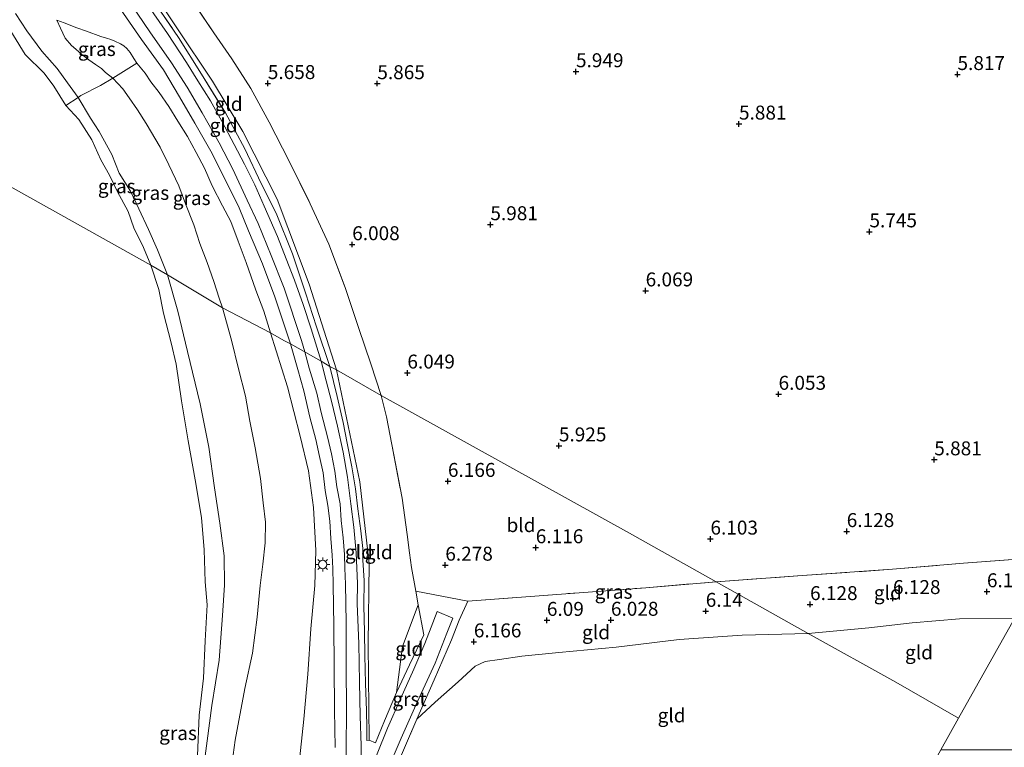
# Model space of a CAD drawing. Units: metres. Extents: x 160000 to 169396, y 423091 to 425003.
# Drawn here: x 166136 to 166312, y 424212 to 424343 of the extents above; entities that cross this region are included whole.
import ezdxf
from ezdxf.enums import TextEntityAlignment as Align

# ---------------------------------------------------------------- set-up
doc = ezdxf.new("R2010")
doc.units = ezdxf.units.M
doc.linetypes.add('IE-TERREINAFSCHEIDING', pattern=[10, 8, -2])
doc.layers.get('0').update_dxf_attribs({"lineweight": 25})
for name, color, linetype, lineweight in [('B-ME-GW-HOOGTEPUNT-S-B1', 10, 'Continuous', 25), ('B-ME-GW-KRUINLIJN-L-B1', 93, 'Continuous', 18), ('B-ME-GW-TEENLIJN-L-B1', 93, 'Continuous', 18), ('B-ME-IE-GRASLAND-GV-B6', 93, 'Continuous', 18), ('B-ME-IE-GRONDWERKLIJN-GROND_INGERICHT-GV-B6', 253, 'Continuous', 18), ('B-ME-IE-HULPGEOMETRIE-L-B1', 53, 'Continuous', 18), ('B-ME-IE-MEUBILAIR_WEGMEUBILAIR-LICHTMAST-S-B1', 8, 'Continuous', 18), ('B-ME-IE-TERREINAFSCHEIDING-DOORGANG-L-B1', 8, 'IE-TERREINAFSCHEIDING-KUNSTMATIG-OPEN', 18), ('B-ME-IE-TERREINAFSCHEIDING-RASTERHEKWERK-L-B1', 8, 'IE-TERREINAFSCHEIDING', 18), ('B-ME-OB-WATERLIJN-L-B1', 133, 'OB-WATERLIJN', 18), ('B-ME-OG-WATER-GV-B6', 153, 'Continuous', 18), ('B-ME-VH-VERH_SOORT-BITUMEN-GV-B6', 8, 'IE-TERREINAFSCHEIDING-NATUURLIJK-HOUTWAL', 18), ('B-ME-VH-VERH_SOORT-GV-B6', 8, 'Continuous', 18)]:
    doc.layers.add(name, color=color, linetype=linetype, lineweight=lineweight)
doc.styles.add('NLCS-ISO', font='NLCS-ISO.TTF')
doc.linetypes.add('IE-TERREINAFSCHEIDING-KUNSTMATIG-OPEN', pattern='A,7,-1.5,[67,NLCS.SHX,S=0.75,R=0,X=0,Y=0],-1.5', length=10)
doc.linetypes.add('IE-TERREINAFSCHEIDING-NATUURLIJK-HOUTWAL', pattern='A,7,-1.5,[67,NLCS.SHX,S=0.75,R=45,X=0,Y=0],-1.5,7,-1.5,[70,NLCS.SHX,S=0.75,R=0,X=0,Y=0],-1.5', length=20)
doc.linetypes.add('OB-WATERLIJN', pattern='A,10,[32,NLCS.SHX,S=2,R=0,X=0,Y=0],-12', length=22)

# ---------------------------------------------------------------- blocks, each defined once
blk = doc.blocks.new('hoogtepunt')
for p, q in [((-0.5, 0), (0.5, 0)), ((0, 0.5), (0, -0.5))]:
    blk.add_line(p, q)
blk = doc.blocks.new('lantaarnpaal')
for p, q in [((-0.75, 0), (-1.25, 0)), ((-0.88, 0.88), (-0.53, 0.53)), ((0, 0.75), (0, 1.25)), ((0.53, 0.53), (0.88, 0.88)), ((0.75, 0), (1.25, 0)), ((-0.53, -0.53), (-0.88, -0.88)), ((0, -0.75), (0, -1.25)), ((0.53, -0.53), (0.88, -0.88))]:
    blk.add_line(p, q)
blk.add_circle((0, 0), 0.75)

msp = doc.modelspace()

# ---------------------------------------------------------------- linework, layer by layer
at = {"layer": 'B-ME-GW-KRUINLIJN-L-B1'}
for points in [[(166187.004, 424283.32, 8.518), (166186.432, 424285.385, 8.473), (166183.311, 424294.762, 8.377), (166181.002, 424300.586, 8.33), (166178.661, 424306.361, 8.279), (166176.7, 424310.52, 8.217), (166174.105, 424316.063, 8.095), (166171.657, 424320.813, 8.056), (166168.601, 424326.158, 7.895), (166165.918, 424330.787, 7.916), (166163.132, 424335.139, 7.813), (166159.239, 424340.715, 7.779), (166155.96, 424345.547, 7.768), (166153.418, 424349.521, 7.688), (166149.182, 424355.571, 7.648), (166145.725, 424360.262, 7.644), (166141.01, 424366.908, 7.628), (166136.574, 424373.179, 7.636), (166132.553, 424378.657, 7.602)], [(166147.369, 424365.446, 7.355), (166157.669, 424351.015, 7.514), (166170.447, 424331.828, 7.638), (166175.922, 424322.84, 7.751), (166182.027, 424310.684, 7.964), (166187.769, 424295.456, 8.201), (166192.704, 424280.085, 8.356)], [(166135.187, 424343.996, 5.591), (166137.174, 424340.874, 5.587), (166139.9, 424337.241, 5.566), (166142.616, 424334.125, 5.514), (166144.487, 424331.528, 5.522), (166146.409, 424328.905, 5.522), (166148.579, 424325.196, 5.474), (166150.181, 424322.856, 5.474), (166152.412, 424318.686, 5.474), (166153.742, 424315.377, 5.474), (166155.753, 424312.116, 5.474), (166157.291, 424308.951, 5.47), (166158.965, 424305.287, 5.47), (166160.595, 424301.614, 5.47), (166162.414, 424297.132, 5.47)], [(166180.853, 424286.733, 8.162), (166179.657, 424290.622, 8.166), (166178.253, 424294.418, 8.05), (166176.523, 424299.37, 7.999), (166175.084, 424303.192, 7.967), (166173.723, 424306.692, 7.891), (166172.252, 424309.529, 7.787), (166170.407, 424313.117, 7.743), (166169.035, 424316.265, 7.675), (166167.544, 424319.066, 7.615), (166165.975, 424321.94, 7.615), (166164.226, 424324.708, 7.595), (166162.636, 424327.298, 7.595), (166160.893, 424329.803, 7.467), (166159.418, 424331.724, 7.507), (166158.367, 424333.306, 7.507), (166156.927, 424335.068, 7.507), (166156.341, 424335.925, 7.507), (166155.689, 424336.97, 7.507), (166155.134, 424337.692, 7.507), (166154.562, 424338.189, 7.507), (166153.983, 424338.513, 7.503), (166152.973, 424339.023, 7.427), (166152.264, 424339.317, 7.319), (166151.454, 424339.557, 7.228), (166150.48, 424339.837, 7.06), (166147.874, 424340.815, 6.9), (166146.142, 424341.426, 6.524), (166143.857, 424342.3, 6.121), (166142.548, 424342.808, 5.965)], [(166168.54, 424206.381, 5.625), (166170.347, 424219.951, 5.593), (166171.673, 424228.109, 5.577), (166172.27, 424236.08, 5.573), (166172.59, 424241.52, 5.525), (166172.546, 424246.791, 5.525), (166171.796, 424252.619, 5.449), (166170.806, 424258.988, 5.437), (166169.8, 424266.26, 5.501), (166168.253, 424274.017, 5.489), (166165.955, 424283.386, 5.493), (166164.273, 424290.651, 5.493), (166162.414, 424297.132, 5.47)], [(166185.94, 424209.11, 10.095), (166186.844, 424217.527, 9.795), (166187.563, 424225.543, 9.375), (166188.068, 424233.669, 9.103), (166188.778, 424241.449, 8.886), (166188.97, 424247.731, 8.73), (166188.553, 424255.43, 8.614), (166187.689, 424261.986, 8.542), (166186.202, 424268.224, 8.534), (166183.877, 424277.083, 8.39), (166180.853, 424286.733, 8.162)], [(166194.26, 424199.622, 10.239), (166194.456, 424205.316, 10.271), (166194.422, 424212.207, 10.071), (166194.455, 424219.118, 9.771), (166194.447, 424227.056, 9.675), (166194.4, 424234.841, 9.389), (166194.3, 424241.674, 9.263), (166194.208, 424244.566, 9.158), (166194.092, 424247.018, 9.138), (166193.887, 424250.031, 8.968), (166193.529, 424253.129, 8.98), (166193.33, 424256.11, 8.857), (166192.764, 424259.171, 8.898), (166192.379, 424261.961, 8.82), (166191.807, 424265.04, 8.813), (166191.083, 424268.109, 8.55), (166189.963, 424272.467, 8.684), (166189.141, 424275.911, 8.703), (166187.807, 424280.424, 8.581), (166187.004, 424283.32, 8.518)], [(166192.704, 424280.085, 8.356), (166196.888, 424260.038, 8.471), (166198.514, 424245.423, 8.741), (166198.349, 424230.926, 9.359), (166198.536, 424213.713, 9.967)]]:
    msp.add_polyline3d(points, dxfattribs=at)
at = {"layer": 'B-ME-GW-TEENLIJN-L-B1'}
for points in [[(166142.548, 424342.808, 5.965), (166143.232, 424341.337, 5.886), (166144.079, 424339.539, 5.724), (166145.18, 424338.237, 5.761), (166145.999, 424337.564, 5.657), (166147.055, 424336.638, 5.646), (166148.3, 424335.694, 5.729), (166149.471, 424334.823, 5.773), (166150.577, 424334.12, 5.773), (166151.294, 424333.399, 5.729), (166152.612, 424332.409, 5.789), (166154.417, 424330.488, 5.761), (166155.557, 424328.836, 5.753), (166156.993, 424326.739, 5.757), (166158.573, 424324.248, 5.882), (166161.065, 424320.014, 5.857), (166162.617, 424316.825, 5.895), (166164.455, 424313.107, 5.935), (166165.631, 424309.875, 5.847), (166167.12, 424306.073, 5.935), (166168.197, 424302.755, 5.814), (166169.514, 424299.331, 5.863), (166170.679, 424295.935, 5.775), (166171.642, 424292.979, 5.862), (166172.226, 424291.247, 5.836)], [(166172.226, 424291.247, 5.836), (166173.863, 424285.424, 5.795), (166175.101, 424280.296, 5.748), (166176.394, 424275.384, 5.762), (166177.162, 424270.916, 5.776), (166178.101, 424266.12, 5.742), (166179.06, 424260.663, 5.791), (166179.54, 424256.305, 5.827), (166179.972, 424252.802, 5.861), (166179.878, 424249.086, 6.022), (166179.476, 424245.269, 6.014), (166179.03, 424241.433, 6.162), (166178.441, 424235.78, 6.156), (166177.623, 424229.36, 6.323), (166176.244, 424223.026, 6.23), (166174.497, 424213.763, 6.141), (166173.074, 424203.254, 6.107), (166171.93, 424194.478, 6.013), (166170.282, 424182.677, 6.033), (166168.604, 424171.318, 6.132), (166167.481, 424162.297, 6.118), (166166.345, 424154.298, 6.037), (166165.638, 424145.335, 6.037), (166163.457, 424130.038, 6.045)], [(166203.466, 424222.275, 8.266), (166204.517, 424230.517, 7.308), (166207.292, 424237.984, 6.269)], [(166314.195, 424235.528, 6.474), (166304.347, 424235.49, 6.197), (166295.826, 424234.764, 6.197), (166288.114, 424233.861, 6.193), (166277.233, 424232.878, 6.121)], [(166277.233, 424232.878, 6.121), (166265.366, 424232.588, 6.16), (166254.083, 424231.766, 6.293), (166242.78, 424230.402, 6.276), (166232.552, 424229.471, 6.354), (166225.916, 424228.791, 6.267), (166221.896, 424228.175, 6.384), (166219.304, 424227.852, 6.399)], [(166219.304, 424227.852, 6.399), (166217.526, 424227.002, 6.549), (166214.503, 424224.184, 7.099), (166210.37, 424220.527, 8.012), (166207.055, 424217.493, 8.778)]]:
    msp.add_polyline3d(points, dxfattribs=at)
at = {"layer": 'B-ME-IE-GRASLAND-GV-B6'}
for points in [[(166146.409, 424328.905, 5.522), (166144.19, 424327.487, 4.97), (166142.005, 424330.962, 4.97), (166140.282, 424333.275, 4.97), (166136.894, 424336.613, 4.97), (166133.202, 424342.635, 4.97), (166130.032, 424346.862, 4.97), (166126.59, 424350.37, 4.97), (166124.455, 424351.73, 4.97), (166120.94, 424354.923, 4.97), (166117.904, 424356.469, 4.97), (166112.027, 424361.614, 4.97), (166108.398, 424365.453, 4.97), (166098.445, 424374.728, 4.97), (166092.805, 424379.202, 4.97), (166084.502, 424385.904, 4.97), (166073.443, 424393.978, 4.97), (166061.254, 424402.716, 4.97), (166051.512, 424409.206, 4.97), (166035.837, 424420.899, 4.97), (166025.341, 424428.85, 4.97), (166013.988, 424436.951, 4.97)], [(166134.959, 424371.793, 7.589), (166139.648, 424365.364, 7.635), (166144.186, 424358.989, 7.637), (166147.616, 424354.141, 7.648), (166151.947, 424348.021, 7.668), (166154.502, 424343.964, 7.735), (166157.743, 424339.335, 7.745), (166161.655, 424333.857, 7.867), (166164.547, 424329.055, 7.883), (166167.27, 424324.333, 7.861), (166170.173, 424319.297, 8.035), (166172.766, 424314.131, 8.122), (166175.22, 424309.148, 8.203), (166176.922, 424305.005, 8.272), (166179.423, 424299.116, 8.33), (166181.646, 424293.221, 8.411), (166184.42, 424284.782, 8.619)], [(166158.794, 424347.874, 7.596), (166164.357, 424339.692, 7.731), (166168.503, 424333.089, 7.644), (166172.769, 424326.143, 7.8), (166176.249, 424319.713, 7.791), (166179.166, 424313.508, 7.943), (166181.857, 424308.196, 7.999), (166184.799, 424300.9, 8.138), (166187.12, 424293.91, 8.242), (166189.077, 424287.802, 8.414), (166191.495, 424280.739, 8.418), (166189.909, 424281.677, 8.702), (166188.149, 424287.448, 8.53), (166186.728, 424291.846, 8.526), (166185.146, 424296.186, 8.45), (166183.685, 424300.023, 8.382), (166182.129, 424304.02, 8.318), (166179.746, 424309.433, 8.34), (166178.023, 424313.282, 8.167), (166176.219, 424316.96, 8.127), (166174.37, 424320.52, 8.115), (166172.153, 424324.694, 8.059), (166170.083, 424328.303, 7.935), (166167.813, 424331.912, 7.914), (166165.786, 424335.207, 7.938), (166162.41, 424340.369, 7.896), (166158.444, 424346.073, 7.818)], [(166135.187, 424343.996, 5.591), (166137.174, 424340.874, 5.587), (166139.9, 424337.241, 5.566), (166142.616, 424334.125, 5.514), (166144.487, 424331.528, 5.522), (166146.409, 424328.905, 5.522)], [(166184.42, 424284.782, 8.619), (166183.248, 424285.392, 8.359), (166180.853, 424286.733, 8.162), (166179.657, 424290.622, 8.166), (166178.253, 424294.418, 8.05), (166176.523, 424299.37, 7.999), (166175.084, 424303.192, 7.967), (166173.723, 424306.692, 7.891), (166172.252, 424309.529, 7.787), (166170.407, 424313.117, 7.743), (166169.035, 424316.265, 7.675), (166167.544, 424319.066, 7.615), (166165.975, 424321.94, 7.615), (166164.226, 424324.708, 7.595), (166162.636, 424327.298, 7.595), (166160.893, 424329.803, 7.467), (166159.418, 424331.724, 7.507), (166158.367, 424333.306, 7.507), (166156.927, 424335.068, 7.507), (166156.341, 424335.925, 7.507), (166155.689, 424336.97, 7.507), (166155.134, 424337.692, 7.507), (166154.562, 424338.189, 7.507), (166153.983, 424338.513, 7.503), (166152.973, 424339.023, 7.427), (166152.264, 424339.317, 7.319), (166151.454, 424339.557, 7.228), (166150.48, 424339.837, 7.06), (166147.874, 424340.815, 6.9), (166146.142, 424341.426, 6.524), (166143.857, 424342.3, 6.121), (166142.548, 424342.808, 5.965), (166143.232, 424341.337, 5.886), (166144.079, 424339.539, 5.724), (166145.18, 424338.237, 5.761), (166145.999, 424337.564, 5.657), (166147.055, 424336.638, 5.646), (166148.3, 424335.694, 5.729), (166149.471, 424334.823, 5.773), (166150.577, 424334.12, 5.773), (166151.294, 424333.399, 5.729), (166152.612, 424332.409, 5.789), (166150.399, 424331.044, 5.773), (166146.877, 424329.297, 5.646), (166146.409, 424328.905, 5.522), (166144.487, 424331.528, 5.522), (166142.616, 424334.125, 5.514), (166139.9, 424337.241, 5.566), (166137.174, 424340.874, 5.587), (166135.187, 424343.996, 5.591)], [(166156.927, 424335.068, 7.507), (166152.612, 424332.409, 5.789), (166151.294, 424333.399, 5.729), (166150.577, 424334.12, 5.773), (166149.471, 424334.823, 5.773), (166148.3, 424335.694, 5.729), (166147.055, 424336.638, 5.646), (166145.999, 424337.564, 5.657), (166145.18, 424338.237, 5.761), (166144.079, 424339.539, 5.724), (166143.232, 424341.337, 5.886), (166142.548, 424342.808, 5.965), (166143.857, 424342.3, 6.121), (166146.142, 424341.426, 6.524), (166147.874, 424340.815, 6.9), (166150.48, 424339.837, 7.06), (166151.454, 424339.557, 7.228), (166152.264, 424339.317, 7.319), (166152.973, 424339.023, 7.427), (166153.983, 424338.513, 7.503), (166154.562, 424338.189, 7.507), (166155.134, 424337.692, 7.507), (166155.689, 424336.97, 7.507), (166156.341, 424335.925, 7.507), (166156.927, 424335.068, 7.507)], [(166180.853, 424286.733, 8.162), (166172.226, 424291.247, 5.836), (166171.642, 424292.979, 5.862), (166170.679, 424295.935, 5.775), (166169.514, 424299.331, 5.863), (166168.197, 424302.755, 5.814), (166167.12, 424306.073, 5.935), (166165.631, 424309.875, 5.847), (166164.455, 424313.107, 5.935), (166162.617, 424316.825, 5.895), (166161.065, 424320.014, 5.857), (166158.573, 424324.248, 5.882), (166156.993, 424326.739, 5.757), (166155.557, 424328.836, 5.753), (166154.417, 424330.488, 5.761), (166152.612, 424332.409, 5.789), (166156.927, 424335.068, 7.507), (166158.367, 424333.306, 7.507), (166159.418, 424331.724, 7.507), (166160.893, 424329.803, 7.467), (166162.636, 424327.298, 7.595), (166164.226, 424324.708, 7.595), (166165.975, 424321.94, 7.615), (166167.544, 424319.066, 7.615), (166169.035, 424316.265, 7.675), (166170.407, 424313.117, 7.743), (166172.252, 424309.529, 7.787), (166173.723, 424306.692, 7.891), (166175.084, 424303.192, 7.967), (166176.523, 424299.37, 7.999), (166178.253, 424294.418, 8.05), (166179.657, 424290.622, 8.166), (166180.853, 424286.733, 8.162)], [(166172.226, 424291.247, 5.836), (166162.414, 424297.132, 5.47), (166160.595, 424301.614, 5.47), (166158.965, 424305.287, 5.47), (166157.291, 424308.951, 5.47), (166155.753, 424312.116, 5.474), (166153.742, 424315.377, 5.474), (166152.412, 424318.686, 5.474), (166150.181, 424322.856, 5.474), (166148.579, 424325.196, 5.474), (166146.409, 424328.905, 5.522), (166146.877, 424329.297, 5.646), (166150.399, 424331.044, 5.773), (166152.612, 424332.409, 5.789), (166154.417, 424330.488, 5.761), (166155.557, 424328.836, 5.753), (166156.993, 424326.739, 5.757), (166158.573, 424324.248, 5.882), (166161.065, 424320.014, 5.857), (166162.617, 424316.825, 5.895), (166164.455, 424313.107, 5.935), (166165.631, 424309.875, 5.847), (166167.12, 424306.073, 5.935), (166168.197, 424302.755, 5.814), (166169.514, 424299.331, 5.863), (166170.679, 424295.935, 5.775), (166171.642, 424292.979, 5.862), (166172.226, 424291.247, 5.836)], [(166162.414, 424297.132, 5.47), (166159.39, 424298.9, 4.97), (166158.082, 424302.045, 4.97), (166156.342, 424305.558, 4.97), (166155.374, 424308.485, 4.97), (166153.383, 424312.106, 4.97), (166151.976, 424315.018, 4.97), (166150.453, 424317.756, 4.97), (166148.832, 424321.338, 4.97), (166146.493, 424324.99, 4.97), (166144.19, 424327.487, 4.97), (166146.409, 424328.905, 5.522), (166148.579, 424325.196, 5.474), (166150.181, 424322.856, 5.474), (166152.412, 424318.686, 5.474), (166153.742, 424315.377, 5.474), (166155.753, 424312.116, 5.474), (166157.291, 424308.951, 5.47), (166158.965, 424305.287, 5.47), (166160.595, 424301.614, 5.47), (166162.414, 424297.132, 5.47)], [(166167.776, 424210.929, 4.97), (166168.049, 424218.209, 4.97), (166168.828, 424224.824, 4.97), (166169.157, 424231.555, 4.97), (166169.506, 424238, 4.97), (166169.169, 424242.114, 4.97), (166168.958, 424247.838, 4.97), (166168.491, 424253.622, 4.97), (166167.337, 424260.369, 4.97), (166166.084, 424267.403, 4.97), (166164.925, 424274.547, 4.97), (166163.963, 424281.155, 4.97), (166163.079, 424284.978, 4.97), (166161.654, 424290.285, 4.97), (166160.832, 424294.516, 4.97), (166159.39, 424298.9, 4.97), (166162.414, 424297.132, 5.47)], [(166168.54, 424206.381, 5.625), (166170.347, 424219.951, 5.593), (166171.673, 424228.109, 5.577), (166172.27, 424236.08, 5.573), (166172.59, 424241.52, 5.525), (166172.546, 424246.791, 5.525), (166171.796, 424252.619, 5.449), (166170.806, 424258.988, 5.437), (166169.8, 424266.26, 5.501), (166168.253, 424274.017, 5.489), (166165.955, 424283.386, 5.493), (166164.273, 424290.651, 5.493), (166162.414, 424297.132, 5.47), (166172.226, 424291.247, 5.836)], [(166162.414, 424297.132, 5.47), (166164.273, 424290.651, 5.493), (166165.955, 424283.386, 5.493), (166168.253, 424274.017, 5.489), (166169.8, 424266.26, 5.501), (166170.806, 424258.988, 5.437), (166171.796, 424252.619, 5.449), (166172.546, 424246.791, 5.525), (166172.59, 424241.52, 5.525), (166172.27, 424236.08, 5.573), (166171.673, 424228.109, 5.577), (166170.347, 424219.951, 5.593), (166168.54, 424206.381, 5.625)], [(166173.074, 424203.254, 6.107), (166174.497, 424213.763, 6.141), (166176.244, 424223.026, 6.23), (166177.623, 424229.36, 6.323), (166178.441, 424235.78, 6.156), (166179.03, 424241.433, 6.162), (166179.476, 424245.269, 6.014), (166179.878, 424249.086, 6.022), (166179.972, 424252.802, 5.861), (166179.54, 424256.305, 5.827), (166179.06, 424260.663, 5.791), (166178.101, 424266.12, 5.742), (166177.162, 424270.916, 5.776), (166176.394, 424275.384, 5.762), (166175.101, 424280.296, 5.748), (166173.863, 424285.424, 5.795), (166172.226, 424291.247, 5.836), (166180.853, 424286.733, 8.162)], [(166172.226, 424291.247, 5.836), (166173.863, 424285.424, 5.795), (166175.101, 424280.296, 5.748), (166176.394, 424275.384, 5.762), (166177.162, 424270.916, 5.776), (166178.101, 424266.12, 5.742), (166179.06, 424260.663, 5.791), (166179.54, 424256.305, 5.827), (166179.972, 424252.802, 5.861), (166179.878, 424249.086, 6.022), (166179.476, 424245.269, 6.014), (166179.03, 424241.433, 6.162), (166178.441, 424235.78, 6.156), (166177.623, 424229.36, 6.323), (166176.244, 424223.026, 6.23), (166174.497, 424213.763, 6.141), (166173.074, 424203.254, 6.107)], [(166180.853, 424286.733, 8.162), (166183.877, 424277.083, 8.39), (166186.202, 424268.224, 8.534), (166187.689, 424261.986, 8.542), (166188.553, 424255.43, 8.614), (166188.97, 424247.731, 8.73), (166188.778, 424241.449, 8.886), (166188.068, 424233.669, 9.103), (166187.563, 424225.543, 9.375), (166186.844, 424217.527, 9.795), (166185.94, 424209.11, 10.095)], [(166185.94, 424209.11, 10.095), (166186.844, 424217.527, 9.795), (166187.563, 424225.543, 9.375), (166188.068, 424233.669, 9.103), (166188.778, 424241.449, 8.886), (166188.97, 424247.731, 8.73), (166188.553, 424255.43, 8.614), (166187.689, 424261.986, 8.542), (166186.202, 424268.224, 8.534), (166183.877, 424277.083, 8.39), (166180.853, 424286.733, 8.162), (166183.248, 424285.392, 8.359), (166184.42, 424284.782, 8.619)], [(166184.42, 424284.782, 8.619), (166185.729, 424280.163, 8.534), (166186.842, 424276.333, 8.666), (166187.936, 424271.652, 8.686), (166188.966, 424267.601, 8.8), (166189.654, 424264.586, 8.793), (166190.291, 424261.637, 8.881), (166190.677, 424258.464, 8.61), (166191.154, 424255.78, 8.871), (166191.507, 424252.98, 8.964), (166191.68, 424249.914, 8.956), (166191.896, 424246.891, 9.138), (166192.01, 424244.479, 9.073), (166192.101, 424241.623, 9.207), (166192.209, 424234.19, 9.375), (166192.277, 424227.038, 9.676), (166192.336, 424219.11, 9.974), (166192.47, 424212.426, 10.186)], [(166197.112, 424209.745, 10.271), (166197.127, 424212.806, 10.313), (166196.907, 424218.02, 10.093), (166196.792, 424224.12, 9.819), (166196.702, 424231.069, 9.515), (166196.375, 424238.199, 9.292), (166196.47, 424241.836, 9.207), (166196.183, 424247.316, 8.97), (166195.792, 424251.937, 8.898), (166195.264, 424256.121, 8.922), (166194.666, 424260.862, 8.818), (166193.87, 424265.357, 8.784), (166192.869, 424270.019, 8.77), (166191.783, 424274.509, 8.69), (166190.858, 424278.147, 8.649), (166189.909, 424281.677, 8.702), (166191.495, 424280.739, 8.418)], [(166191.495, 424280.739, 8.418), (166192.777, 424275.357, 8.438), (166193.851, 424270.691, 8.526), (166194.586, 424266.962, 8.563), (166195.43, 424262.73, 8.566), (166196.075, 424258.799, 8.64), (166196.524, 424255.205, 8.688), (166197.058, 424251.25, 8.758), (166197.422, 424248.074, 8.746), (166197.399, 424246.013, 8.811), (166197.615, 424242.383, 8.914), (166197.597, 424237.819, 9.105), (166197.714, 424233.178, 9.179), (166197.738, 424228.934, 9.572), (166197.864, 424223.902, 9.616), (166198.071, 424219.043, 9.842), (166198.097, 424215.911, 10.026), (166198.111, 424213.698, 10.082), (166198.536, 424213.713, 9.967), (166199.7, 424213.254, 9.691), (166201.314, 424217.218, 9.195), (166203.466, 424222.275, 8.266), (166205.774, 424227.246, 7.498), (166208.312, 424232.597, 6.77), (166207.292, 424237.984, 6.269), (166206.894, 424240.452, 6.315), (166216.211, 424238.629, 6.085), (166214.647, 424235.234, 6.205), (166213.286, 424231.699, 6.63), (166210.188, 424224.558, 7.658), (166207.055, 424217.493, 8.778), (166203.587, 424209.305, 9.983)], [(166201.733, 424208.155, 10.135), (166204.282, 424214.074, 9.299), (166207.119, 424220.538, 8.338), (166210.345, 424227.549, 7.262), (166212.441, 424232.897, 6.545), (166213.539, 424235.58, 6.205), (166210.755, 424236.784, 6.213), (166209.671, 424234.012, 6.485), (166208.539, 424231.042, 7.014), (166206.529, 424226.467, 7.65), (166204.139, 424221.174, 8.478), (166201.834, 424215.867, 9.227), (166199.944, 424211.293, 9.923)]]:
    msp.add_polyline3d(points, dxfattribs=at)
at = {"layer": 'B-ME-IE-GRONDWERKLIJN-GROND_INGERICHT-GV-B6'}
for points in [[(166192.704, 424280.085, 8.356), (166191.495, 424280.739, 8.418), (166189.077, 424287.802, 8.414), (166187.12, 424293.91, 8.242), (166184.799, 424300.9, 8.138), (166181.857, 424308.196, 7.999), (166179.166, 424313.508, 7.943), (166176.249, 424319.713, 7.791), (166172.769, 424326.143, 7.8), (166168.503, 424333.089, 7.644), (166164.357, 424339.692, 7.731), (166158.794, 424347.874, 7.596), (166152.549, 424356.532, 7.579), (166148.985, 424361.898, 7.495), (166147.369, 424365.446, 7.355), (166157.669, 424351.015, 7.514), (166170.447, 424331.828, 7.638), (166175.922, 424322.84, 7.751), (166182.027, 424310.684, 7.964), (166187.769, 424295.456, 8.201), (166192.704, 424280.085, 8.356)], [(166200.696, 424275.485, 6.177), (166192.704, 424280.085, 8.356), (166187.769, 424295.456, 8.201), (166182.027, 424310.684, 7.964), (166175.922, 424322.84, 7.751), (166170.447, 424331.828, 7.638), (166157.669, 424351.015, 7.514)], [(166320.381, 424246.62, 6.293), (166305.079, 424245.437, 6.189), (166292.354, 424244.375, 6.113), (166276.141, 424243.235, 6.081), (166260.701, 424242.129, 6.065), (166245.213, 424250.818, 5.925), (166200.696, 424275.485, 6.177), (166198.844, 424281.167, 6.261), (166196.662, 424287.516, 6.261), (166194.252, 424294.86, 6.261), (166191.305, 424302.631, 6.241), (166187.974, 424309.879, 5.997), (166184.223, 424317.491, 5.997), (166180.597, 424324.526, 5.769), (166177.342, 424330.556, 5.626), (166173.955, 424335.842, 5.677), (166170.716, 424340.508, 5.749), (166166.268, 424347.105, 5.749)], [(166166.268, 424347.105, 5.749), (166170.716, 424340.508, 5.749), (166173.955, 424335.842, 5.677), (166177.342, 424330.556, 5.626), (166180.597, 424324.526, 5.769), (166184.223, 424317.491, 5.997), (166187.974, 424309.879, 5.997), (166191.305, 424302.631, 6.241), (166194.252, 424294.86, 6.261), (166196.662, 424287.516, 6.261), (166198.844, 424281.167, 6.261), (166200.696, 424275.485, 6.177)], [(166192.704, 424280.085, 8.356), (166196.888, 424260.038, 8.471), (166198.514, 424245.423, 8.741), (166198.349, 424230.926, 9.359), (166198.536, 424213.713, 9.967), (166198.111, 424213.698, 10.082), (166198.097, 424215.911, 10.026), (166198.071, 424219.043, 9.842), (166197.864, 424223.902, 9.616), (166197.738, 424228.934, 9.572), (166197.714, 424233.178, 9.179), (166197.597, 424237.819, 9.105), (166197.615, 424242.383, 8.914), (166197.399, 424246.013, 8.811), (166197.422, 424248.074, 8.746), (166197.058, 424251.25, 8.758), (166196.524, 424255.205, 8.688), (166196.075, 424258.799, 8.64), (166195.43, 424262.73, 8.566), (166194.586, 424266.962, 8.563), (166193.851, 424270.691, 8.526), (166192.777, 424275.357, 8.438), (166191.495, 424280.739, 8.418), (166192.704, 424280.085, 8.356)], [(166200.696, 424275.485, 6.177), (166201.647, 424271.712, 6.253), (166202.632, 424266.725, 6.277), (166204.45, 424257.104, 6.249), (166205.352, 424250.623, 6.325), (166205.774, 424247.308, 6.397), (166206.106, 424244.695, 6.453), (166206.894, 424240.452, 6.315), (166207.292, 424237.984, 6.269), (166204.517, 424230.517, 7.308), (166203.466, 424222.275, 8.266), (166201.314, 424217.218, 9.195), (166199.7, 424213.254, 9.691), (166198.536, 424213.713, 9.967), (166198.349, 424230.926, 9.359), (166198.514, 424245.423, 8.741), (166196.888, 424260.038, 8.471), (166192.704, 424280.085, 8.356), (166200.696, 424275.485, 6.177)], [(166260.701, 424242.129, 6.065), (166248.113, 424241.068, 6.229), (166236.204, 424240.168, 6.089), (166224.204, 424239.228, 6.085), (166216.211, 424238.629, 6.085), (166206.894, 424240.452, 6.315), (166206.106, 424244.695, 6.453), (166205.774, 424247.308, 6.397), (166205.352, 424250.623, 6.325), (166204.45, 424257.104, 6.249), (166202.632, 424266.725, 6.277), (166201.647, 424271.712, 6.253), (166200.696, 424275.485, 6.177), (166245.213, 424250.818, 5.925), (166260.701, 424242.129, 6.065)], [(166260.701, 424242.129, 6.065), (166276.141, 424243.235, 6.081), (166292.354, 424244.375, 6.113), (166305.079, 424245.437, 6.189), (166320.381, 424246.62, 6.293), (166314.195, 424235.528, 6.474), (166304.347, 424235.49, 6.197), (166295.826, 424234.764, 6.197), (166288.114, 424233.861, 6.193), (166277.233, 424232.878, 6.121), (166260.701, 424242.129, 6.065)], [(166277.233, 424232.878, 6.121), (166265.366, 424232.588, 6.16), (166254.083, 424231.766, 6.293), (166242.78, 424230.402, 6.276), (166232.552, 424229.471, 6.354), (166225.916, 424228.791, 6.267), (166221.896, 424228.175, 6.384), (166219.304, 424227.852, 6.399), (166217.526, 424227.002, 6.549), (166214.503, 424224.184, 7.099), (166210.37, 424220.527, 8.012), (166207.055, 424217.493, 8.778), (166210.188, 424224.558, 7.658), (166213.286, 424231.699, 6.63), (166214.647, 424235.234, 6.205), (166216.211, 424238.629, 6.085), (166224.204, 424239.228, 6.085), (166236.204, 424240.168, 6.089), (166248.113, 424241.068, 6.229), (166260.701, 424242.129, 6.065), (166277.233, 424232.878, 6.121)], [(166203.466, 424222.275, 8.266), (166204.517, 424230.517, 7.308), (166207.292, 424237.984, 6.269), (166208.312, 424232.597, 6.77), (166205.774, 424227.246, 7.498), (166203.466, 424222.275, 8.266)], [(166333.47, 424214.354, 10.596), (166325.521, 424213.444, 10.592), (166313.835, 424211.982, 10.588), (166300.997, 424212.014, 10.52), (166304.174, 424217.675, 9.546), (166314.195, 424235.528, 6.474), (166319.901, 424235.991, 6.582), (166332.973, 424237.071, 6.574), (166333.374, 424225.985, 8.73), (166333.594, 424219.484, 9.821), (166333.47, 424214.354, 10.596)], [(166304.174, 424217.675, 9.546), (166292.916, 424224.113, 8.621), (166277.233, 424232.878, 6.121), (166288.114, 424233.861, 6.193), (166295.826, 424234.764, 6.197), (166304.347, 424235.49, 6.197), (166314.195, 424235.528, 6.474), (166304.174, 424217.675, 9.546)], [(166203.587, 424209.305, 9.983), (166207.055, 424217.493, 8.778), (166210.37, 424220.527, 8.012), (166214.503, 424224.184, 7.099), (166217.526, 424227.002, 6.549), (166219.304, 424227.852, 6.399), (166221.896, 424228.175, 6.384), (166225.916, 424228.791, 6.267), (166232.552, 424229.471, 6.354), (166242.78, 424230.402, 6.276), (166254.083, 424231.766, 6.293), (166265.366, 424232.588, 6.16), (166277.233, 424232.878, 6.121), (166292.916, 424224.113, 8.621), (166304.174, 424217.675, 9.546)], [(166304.174, 424217.675, 9.546), (166300.997, 424212.014, 10.52)]]:
    msp.add_polyline3d(points, dxfattribs=at)
at = {"layer": 'B-ME-IE-HULPGEOMETRIE-L-B1'}
for points in [[(166304.174, 424217.675, 9.546), (166314.195, 424235.528, 6.474), (166320.381, 424246.62, 6.293), (166326.711, 424258.224, 5.952), (166363.918, 424324.923, 6.019), (166466.324, 424508.5, 5.573), (166532.047, 424626.447, 5.391), (166604.05, 424755.907, 5.918), (166637.517, 424815.559, 6.357), (166638.338, 424817.03, 5.443), (166639.193, 424818.57, 5.888), (166640.925, 424821.67, 6.196), (166642.459, 424824.42, 6.182), (166643.927, 424826.605, 6.169), (166644.67, 424828.514, 5.187), (166645.116, 424829.214, 5.187), (166645.975, 424830.915, 6.379), (166666.592, 424867.624, 5.736)], [(166304.174, 424217.675, 9.546), (166292.916, 424224.113, 8.621), (166277.233, 424232.878, 6.121), (166260.701, 424242.129, 6.065), (166245.213, 424250.818, 5.925), (166200.696, 424275.485, 6.177), (166192.704, 424280.085, 8.356), (166191.495, 424280.739, 8.418), (166189.909, 424281.677, 8.702), (166184.42, 424284.782, 8.619), (166183.248, 424285.392, 8.359), (166180.853, 424286.733, 8.162), (166172.226, 424291.247, 5.836), (166162.414, 424297.132, 5.47), (166159.39, 424298.9, 4.97), (165989.929, 424393.703, 4.97)], [(166276.473, 424167.967, 5.315), (166286.399, 424185.861, 5.507), (166287.097, 424187.021, 5.717), (166291.468, 424194.948, 9.048), (166291.958, 424195.833, 9.068), (166293.97, 424199.44, 9.104), (166294.775, 424200.877, 9.197), (166296.229, 424203.344, 9.362), (166297.562, 424205.855, 10.544), (166300.997, 424212.014, 10.52), (166304.174, 424217.675, 9.546)]]:
    msp.add_polyline3d(points, dxfattribs=at)
at = {"layer": 'B-ME-IE-TERREINAFSCHEIDING-DOORGANG-L-B1'}
msp.add_line((166150.399, 424331.044, 5.773), (166146.877, 424329.297, 5.646), dxfattribs=at)
at = {"layer": 'B-ME-IE-TERREINAFSCHEIDING-RASTERHEKWERK-L-B1'}
for points in [[(166141.992, 424378.181, 6.117), (166144.912, 424377.419, 5.937), (166147.372, 424374.08, 5.829), (166148.578, 424372.143, 5.893), (166150.567, 424369.538, 5.893), (166152.974, 424366.378, 5.893), (166156.915, 424361.117, 5.893), (166161.33, 424354.616, 5.893), (166166.268, 424347.105, 5.749), (166170.716, 424340.508, 5.749), (166173.955, 424335.842, 5.677), (166177.342, 424330.556, 5.626), (166180.597, 424324.526, 5.769), (166184.223, 424317.491, 5.997), (166187.974, 424309.879, 5.997), (166191.305, 424302.631, 6.241), (166194.252, 424294.86, 6.261), (166196.662, 424287.516, 6.261), (166198.844, 424281.167, 6.261), (166200.696, 424275.485, 6.177)], [(166147.369, 424365.446, 7.355), (166148.985, 424361.898, 7.495), (166152.549, 424356.532, 7.579), (166158.794, 424347.874, 7.596), (166164.357, 424339.692, 7.731), (166168.503, 424333.089, 7.644), (166172.769, 424326.143, 7.8), (166176.249, 424319.713, 7.791), (166179.166, 424313.508, 7.943), (166181.857, 424308.196, 7.999), (166184.799, 424300.9, 8.138), (166187.12, 424293.91, 8.242), (166189.077, 424287.802, 8.414), (166191.495, 424280.739, 8.418)], [(166156.927, 424335.068, 7.507), (166152.612, 424332.409, 5.789), (166150.399, 424331.044, 5.773)], [(166146.877, 424329.297, 5.646), (166146.409, 424328.905, 5.522), (166144.19, 424327.487, 4.97)], [(166191.495, 424280.739, 8.418), (166192.777, 424275.357, 8.438), (166193.851, 424270.691, 8.526), (166194.586, 424266.962, 8.563), (166195.43, 424262.73, 8.566), (166196.075, 424258.799, 8.64), (166196.524, 424255.205, 8.688), (166197.058, 424251.25, 8.758), (166197.422, 424248.074, 8.746), (166197.399, 424246.013, 8.811), (166197.615, 424242.383, 8.914), (166197.597, 424237.819, 9.105), (166197.714, 424233.178, 9.179), (166197.738, 424228.934, 9.572), (166197.864, 424223.902, 9.616), (166198.071, 424219.043, 9.842), (166198.097, 424215.911, 10.026), (166198.111, 424213.698, 10.082), (166198.536, 424213.713, 9.967)], [(166200.696, 424275.485, 6.177), (166201.647, 424271.712, 6.253), (166202.632, 424266.725, 6.277), (166204.45, 424257.104, 6.249), (166205.352, 424250.623, 6.325), (166205.774, 424247.308, 6.397), (166206.106, 424244.695, 6.453), (166206.894, 424240.452, 6.315), (166207.292, 424237.984, 6.269)], [(166260.701, 424242.129, 6.065), (166276.141, 424243.235, 6.081), (166292.354, 424244.375, 6.113), (166305.079, 424245.437, 6.189), (166320.381, 424246.62, 6.293)], [(166213.286, 424231.699, 6.63), (166214.647, 424235.234, 6.205), (166216.211, 424238.629, 6.085), (166224.204, 424239.228, 6.085), (166236.204, 424240.168, 6.089), (166248.113, 424241.068, 6.229), (166260.701, 424242.129, 6.065)], [(166203.466, 424222.275, 8.266), (166205.774, 424227.246, 7.498), (166208.312, 424232.597, 6.77), (166207.292, 424237.984, 6.269)], [(166207.055, 424217.493, 8.778), (166210.188, 424224.558, 7.658), (166213.286, 424231.699, 6.63)], [(166203.466, 424222.275, 8.266), (166201.314, 424217.218, 9.195), (166199.7, 424213.254, 9.691), (166198.536, 424213.713, 9.967)], [(166249.119, 424207.156, 10.7), (166242.619, 424207.388, 10.623), (166234.998, 424207.457, 10.535), (166227.126, 424207.045, 10.499), (166219.517, 424206.783, 10.483), (166211.798, 424206.673, 10.463), (166207.823, 424206.568, 10.341), (166204.284, 424206.321, 10.278), (166203.15, 424207.908, 10.283), (166203.587, 424209.305, 9.983), (166207.055, 424217.493, 8.778)]]:
    msp.add_polyline3d(points, dxfattribs=at)
at = {"layer": 'B-ME-OB-WATERLIJN-L-B1'}
for points in [[(166133.202, 424342.635, 4.97), (166136.894, 424336.613, 4.97), (166140.282, 424333.275, 4.97), (166142.005, 424330.962, 4.97), (166144.19, 424327.487, 4.97), (166146.493, 424324.99, 4.97), (166148.832, 424321.338, 4.97), (166150.453, 424317.756, 4.97), (166151.976, 424315.018, 4.97), (166153.383, 424312.106, 4.97), (166155.374, 424308.485, 4.97), (166156.342, 424305.558, 4.97), (166158.082, 424302.045, 4.97), (166159.39, 424298.9, 4.97)], [(166167.776, 424210.929, 4.97), (166168.049, 424218.209, 4.97), (166168.828, 424224.824, 4.97), (166169.157, 424231.555, 4.97), (166169.506, 424238, 4.97), (166169.169, 424242.114, 4.97), (166168.958, 424247.838, 4.97), (166168.491, 424253.622, 4.97), (166167.337, 424260.369, 4.97), (166166.084, 424267.403, 4.97), (166164.925, 424274.547, 4.97), (166163.963, 424281.155, 4.97), (166163.079, 424284.978, 4.97), (166161.654, 424290.285, 4.97), (166160.832, 424294.516, 4.97), (166159.39, 424298.9, 4.97)]]:
    msp.add_polyline3d(points, dxfattribs=at)
at = {"layer": 'B-ME-OG-WATER-GV-B6'}
for points in [[(166144.19, 424327.487, 4.97), (166146.493, 424324.99, 4.97), (166148.832, 424321.338, 4.97), (166150.453, 424317.756, 4.97), (166151.976, 424315.018, 4.97), (166153.383, 424312.106, 4.97), (166155.374, 424308.485, 4.97), (166156.342, 424305.558, 4.97), (166158.082, 424302.045, 4.97), (166159.39, 424298.9, 4.97), (165989.929, 424393.703, 4.97)], [(165989.929, 424393.703, 4.97), (166159.39, 424298.9, 4.97)], [(166133.202, 424342.635, 4.97), (166136.894, 424336.613, 4.97), (166140.282, 424333.275, 4.97), (166142.005, 424330.962, 4.97), (166144.19, 424327.487, 4.97)], [(166159.39, 424298.9, 4.97), (166160.832, 424294.516, 4.97), (166161.654, 424290.285, 4.97), (166163.079, 424284.978, 4.97), (166163.963, 424281.155, 4.97), (166164.925, 424274.547, 4.97), (166166.084, 424267.403, 4.97), (166167.337, 424260.369, 4.97), (166168.491, 424253.622, 4.97), (166168.958, 424247.838, 4.97), (166169.169, 424242.114, 4.97), (166169.506, 424238, 4.97), (166169.157, 424231.555, 4.97), (166168.828, 424224.824, 4.97), (166168.049, 424218.209, 4.97), (166167.776, 424210.929, 4.97)]]:
    msp.add_polyline3d(points, dxfattribs=at)
at = {"layer": 'B-ME-VH-VERH_SOORT-BITUMEN-GV-B6'}
for points in [[(166158.444, 424346.073, 7.818), (166162.41, 424340.369, 7.896), (166165.786, 424335.207, 7.938), (166167.813, 424331.912, 7.914), (166170.083, 424328.303, 7.935), (166172.153, 424324.694, 8.059), (166174.37, 424320.52, 8.115), (166176.219, 424316.96, 8.127), (166178.023, 424313.282, 8.167), (166179.746, 424309.433, 8.34), (166182.129, 424304.02, 8.318), (166183.685, 424300.023, 8.382), (166185.146, 424296.186, 8.45), (166186.728, 424291.846, 8.526), (166188.149, 424287.448, 8.53), (166189.909, 424281.677, 8.702), (166184.42, 424284.782, 8.619), (166181.646, 424293.221, 8.411), (166179.423, 424299.116, 8.33), (166176.922, 424305.005, 8.272), (166175.22, 424309.148, 8.203), (166172.766, 424314.131, 8.122), (166170.173, 424319.297, 8.035), (166167.27, 424324.333, 7.861), (166164.547, 424329.055, 7.883), (166161.655, 424333.857, 7.867), (166157.743, 424339.335, 7.745), (166154.502, 424343.964, 7.735)], [(166192.47, 424212.426, 10.186), (166192.336, 424219.11, 9.974), (166192.277, 424227.038, 9.676), (166192.209, 424234.19, 9.375), (166192.101, 424241.623, 9.207), (166192.01, 424244.479, 9.073), (166191.896, 424246.891, 9.138), (166191.68, 424249.914, 8.956), (166191.507, 424252.98, 8.964), (166191.154, 424255.78, 8.871), (166190.677, 424258.464, 8.61), (166190.291, 424261.637, 8.881), (166189.654, 424264.586, 8.793), (166188.966, 424267.601, 8.8), (166187.936, 424271.652, 8.686), (166186.842, 424276.333, 8.666), (166185.729, 424280.163, 8.534), (166184.42, 424284.782, 8.619), (166189.909, 424281.677, 8.702)], [(166189.909, 424281.677, 8.702), (166190.858, 424278.147, 8.649), (166191.783, 424274.509, 8.69), (166192.869, 424270.019, 8.77), (166193.87, 424265.357, 8.784), (166194.666, 424260.862, 8.818), (166195.264, 424256.121, 8.922), (166195.792, 424251.937, 8.898), (166196.183, 424247.316, 8.97), (166196.47, 424241.836, 9.207), (166196.375, 424238.199, 9.292), (166196.702, 424231.069, 9.515), (166196.792, 424224.12, 9.819), (166196.907, 424218.02, 10.093), (166197.127, 424212.806, 10.313), (166197.112, 424209.745, 10.271)]]:
    msp.add_polyline3d(points, dxfattribs=at)
at = {"layer": 'B-ME-VH-VERH_SOORT-GV-B6'}
msp.add_polyline3d([(166200.601, 424205.381, 10.275), (166199.224, 424205.759, 10.283), (166198.531, 424206.309, 10.283), (166197.968, 424207.005, 10.283), (166198.836, 424208.692, 10.251), (166199.944, 424211.293, 9.923), (166201.834, 424215.867, 9.227), (166204.139, 424221.174, 8.478), (166206.529, 424226.467, 7.65), (166208.539, 424231.042, 7.014), (166209.671, 424234.012, 6.485), (166210.755, 424236.784, 6.213), (166213.539, 424235.58, 6.205), (166212.441, 424232.897, 6.545), (166210.345, 424227.549, 7.262), (166207.119, 424220.538, 8.338), (166204.282, 424214.074, 9.299), (166201.733, 424208.155, 10.135), (166200.601, 424205.381, 10.275)], dxfattribs=at)

# ---------------------------------------------------------------- block references
at = {"layer": 'B-ME-GW-HOOGTEPUNT-S-B1', "rotation": 90}
for p in [(166235.604, 424333.565, 5.949), (166235.604, 424333.565, 5.949), (166303.974, 424333.061, 5.817), (166303.974, 424333.061, 5.817), (166180.378, 424331.444, 5.658), (166180.378, 424331.444, 5.658), (166200.003, 424331.422, 5.865), (166200.003, 424331.422, 5.865), (166264.817, 424324.184, 5.881), (166264.817, 424324.184, 5.881), (166220.263, 424306.149, 5.981), (166220.263, 424306.149, 5.981), (166288.199, 424304.871, 5.745), (166288.199, 424304.871, 5.745), (166195.501, 424302.568, 6.008), (166195.501, 424302.568, 6.008), (166248.087, 424294.286, 6.069), (166248.087, 424294.286, 6.069), (166205.386, 424279.563, 6.049), (166205.386, 424279.563, 6.049), (166271.908, 424275.757, 6.053), (166271.908, 424275.757, 6.053), (166232.543, 424266.507, 5.925), (166232.543, 424266.507, 5.925), (166299.812, 424264.013, 5.881), (166299.812, 424264.013, 5.881), (166212.657, 424260.143, 6.166), (166212.657, 424260.143, 6.166), (166284.127, 424251.151, 6.128), (166284.127, 424251.151, 6.128), (166259.7, 424249.807, 6.103), (166259.7, 424249.807, 6.103), (166228.396, 424248.257, 6.116), (166228.396, 424248.257, 6.116), (166212.188, 424245.13, 6.278), (166212.188, 424245.13, 6.278), (166292.416, 424239.148, 6.128), (166292.416, 424239.148, 6.128), (166309.256, 424240.365, 6.14), (166309.256, 424240.365, 6.14), (166258.861, 424236.857, 6.14), (166258.861, 424236.857, 6.14), (166277.555, 424238.065, 6.128), (166277.555, 424238.065, 6.128), (166230.393, 424235.234, 6.09), (166230.393, 424235.234, 6.09), (166241.866, 424235.258, 6.028), (166241.866, 424235.258, 6.028), (166217.304, 424231.385, 6.166), (166217.304, 424231.385, 6.166)]:
    msp.add_blockref('hoogtepunt', p, dxfattribs=at)
at = {"layer": 'B-ME-IE-MEUBILAIR_WEGMEUBILAIR-LICHTMAST-S-B1', "rotation": 90}
msp.add_blockref('lantaarnpaal', (166190.213, 424245.224, 9.027), dxfattribs=at)

# ---------------------------------------------------------------- texts
at = {"layer": 'B-ME-GW-HOOGTEPUNT-S-B1', "ltscale": 0.2, "style": 'NLCS-ISO'}
for s, p in [('5.949', (166235.604, 424333.565, 5.949)), ('5.949', (166235.604, 424333.565, 5.949)), ('5.817', (166303.974, 424333.061, 5.817)), ('5.817', (166303.974, 424333.061, 5.817)), ('5.658', (166180.378, 424331.444, 5.658)), ('5.658', (166180.378, 424331.444, 5.658)), ('5.865', (166200.003, 424331.422, 5.865)), ('5.865', (166200.003, 424331.422, 5.865)), ('5.881', (166264.817, 424324.184, 5.881)), ('5.881', (166264.817, 424324.184, 5.881)), ('5.981', (166220.263, 424306.149, 5.981)), ('5.981', (166220.263, 424306.149, 5.981)), ('5.745', (166288.199, 424304.871, 5.745)), ('5.745', (166288.199, 424304.871, 5.745)), ('6.008', (166195.501, 424302.568, 6.008)), ('6.008', (166195.501, 424302.568, 6.008)), ('6.069', (166248.087, 424294.286, 6.069)), ('6.069', (166248.087, 424294.286, 6.069)), ('6.049', (166205.386, 424279.563, 6.049)), ('6.049', (166205.386, 424279.563, 6.049)), ('6.053', (166271.908, 424275.757, 6.053)), ('6.053', (166271.908, 424275.757, 6.053)), ('5.925', (166232.543, 424266.507, 5.925)), ('5.925', (166232.543, 424266.507, 5.925)), ('5.881', (166299.812, 424264.013, 5.881)), ('5.881', (166299.812, 424264.013, 5.881)), ('6.166', (166212.657, 424260.143, 6.166)), ('6.166', (166212.657, 424260.143, 6.166)), ('6.128', (166284.127, 424251.151, 6.128)), ('6.128', (166284.127, 424251.151, 6.128)), ('6.116', (166228.396, 424248.257, 6.116)), ('6.116', (166228.396, 424248.257, 6.116)), ('6.103', (166259.7, 424249.807, 6.103)), ('6.103', (166259.7, 424249.807, 6.103)), ('6.278', (166212.188, 424245.13, 6.278)), ('6.278', (166212.188, 424245.13, 6.278)), ('6.14', (166309.256, 424240.365, 6.14)), ('6.14', (166309.256, 424240.365, 6.14)), ('6.128', (166277.555, 424238.065, 6.128)), ('6.128', (166277.555, 424238.065, 6.128)), ('6.128', (166292.416, 424239.148, 6.128)), ('6.128', (166292.416, 424239.148, 6.128)), ('6.14', (166258.861, 424236.857, 6.14)), ('6.14', (166258.861, 424236.857, 6.14)), ('6.09', (166230.393, 424235.234, 6.09)), ('6.09', (166230.393, 424235.234, 6.09)), ('6.028', (166241.866, 424235.258, 6.028)), ('6.028', (166241.866, 424235.258, 6.028)), ('6.166', (166217.304, 424231.385, 6.166)), ('6.166', (166217.304, 424231.385, 6.166))]:
    msp.add_text(s, height=2.5, dxfattribs=at).set_placement(p, align=Align.BOTTOM_LEFT)
at = {"layer": 'B-ME-IE-GRASLAND-GV-B6', "ltscale": 0.2, "style": 'NLCS-ISO'}
for p in [(166149.7375, 424337.6085), (166153.302, 424313.0185), (166159.3175, 424311.828), (166166.7325, 424310.9005), (166242.342, 424240.3415), (166164.286, 424215.012)]:
    msp.add_text('gras', height=2.5, dxfattribs=at).set_placement(p, align=Align.MIDDLE_CENTER)
at = {"layer": 'B-ME-IE-GRONDWERKLIJN-GROND_INGERICHT-GV-B6', "ltscale": 0.2, "style": 'NLCS-ISO'}
for s, p in [('gld', (166173.3538, 424327.7683)), ('gld', (166172.457, 424323.9258)), ('bld', (166225.7564, 424252.2851)), ('gld', (166196.7025, 424247.456)), ('gld', (166200.256, 424247.4237)), ('gld', (166291.4934, 424240.174)), ('gld', (166239.2008, 424233.0801)), ('gld', (166205.7299, 424230.1128)), ('gld', (166297.078, 424229.4768)), ('gld', (166252.7421, 424218.1842))]:
    msp.add_text(s, height=2.5, dxfattribs=at).set_placement(p, align=Align.MIDDLE_CENTER)
at = {"layer": 'B-ME-VH-VERH_SOORT-GV-B6', "ltscale": 0.2, "style": 'NLCS-ISO'}
msp.add_text('grst', height=2.5, dxfattribs=at).set_placement((166205.7697, 424221.1096), align=Align.MIDDLE_CENTER)

doc.saveas('drawing.dxf')
